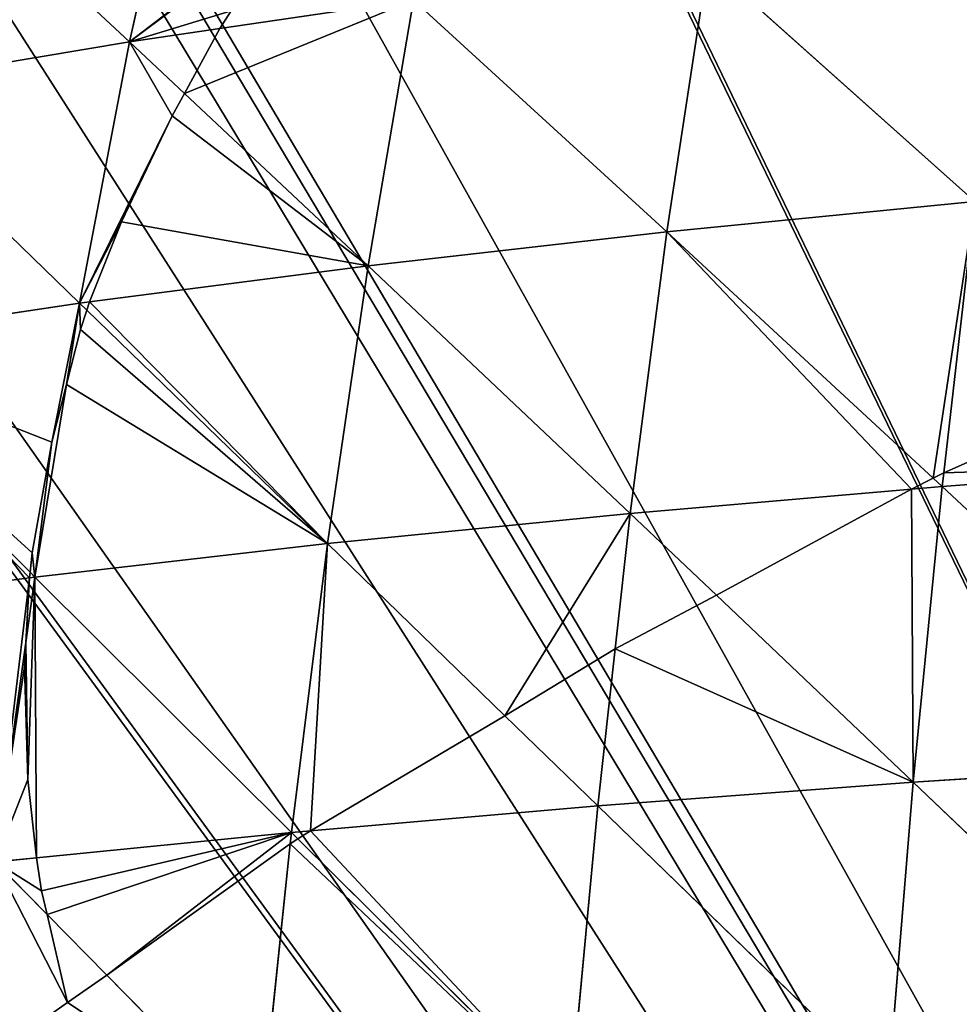
# Model space of a CAD drawing. Extents: x 3 to 400, y 0 to 535.
# Drawn here: x 82 to 107, y 455 to 480 of the extents above; entities that cross this region are included whole.
import ezdxf

# ---------------------------------------------------------------- set-up
doc = ezdxf.new("R2010")
doc.units = 0
doc.header["$LTSCALE"] = 25.4
doc.layers.get('0').update_dxf_attribs({"color": 13, "linetype": 'CONTINUOUS'})

msp = doc.modelspace()

# ---------------------------------------------------------------- linework, layer by layer
at = {"color": 155}
for p, q in [((86.61, 486.406, 35.169), (85.155, 479.902, 41.597)), ((86.61, 486.406, 35.169), (85.155, 479.902, 41.597)), ((79.579, 485.091, 29.659), (85.155, 479.902, 41.597)), ((79.579, 485.091, 29.659), (85.155, 479.902, 41.597)), ((100.363, 481.982, 51.688), (99.287, 474.901, 57.764)), ((100.363, 481.982, 51.688), (99.287, 474.901, 57.764)), ((100.363, 481.982, 51.688), (107.388, 475.698, 62.255)), ((100.363, 481.982, 51.688), (107.388, 475.698, 62.255)), ((87.532, 480.249, 43.265), (92.622, 480.994, 46.838)), ((87.532, 480.249, 43.265), (92.622, 480.994, 46.838)), ((92.622, 480.994, 46.838), (91.428, 474.012, 52.854)), ((92.622, 480.994, 46.838), (91.428, 474.012, 52.854)), ((92.622, 480.994, 46.838), (99.287, 474.901, 57.764)), ((92.622, 480.994, 46.838), (99.287, 474.901, 57.764)), ((85.155, 479.902, 41.597), (87.532, 480.249, 43.265)), ((85.155, 479.902, 41.597), (87.532, 480.249, 43.265)), ((77.991, 478.703, 35.985), (85.155, 479.902, 41.597)), ((77.991, 478.703, 35.985), (85.155, 479.902, 41.597)), ((85.155, 479.902, 41.597), (83.842, 473.027, 47.539)), ((85.155, 479.902, 41.597), (83.842, 473.027, 47.539)), ((85.155, 479.902, 41.597), (86.605, 478.541, 44.198)), ((85.155, 479.902, 41.597), (86.605, 478.541, 44.198)), ((77.991, 478.703, 35.985), (83.842, 473.027, 47.539)), ((77.991, 478.703, 35.985), (83.842, 473.027, 47.539)), ((86.605, 478.541, 44.198), (91.428, 474.012, 52.854)), ((86.605, 478.541, 44.198), (91.428, 474.012, 52.854)), ((99.287, 474.901, 57.764), (107.388, 475.698, 62.255)), ((99.287, 474.901, 57.764), (107.388, 475.698, 62.255)), ((107.388, 475.698, 62.255), (106.57, 468.563, 67.585)), ((107.388, 475.698, 62.255), (106.57, 468.563, 67.585)), ((91.428, 474.012, 52.854), (99.287, 474.901, 57.764)), ((91.428, 474.012, 52.854), (99.287, 474.901, 57.764)), ((99.287, 474.901, 57.764), (98.324, 467.496, 63.321)), ((99.287, 474.901, 57.764), (98.324, 467.496, 63.321)), ((99.287, 474.901, 57.764), (106.294, 468.422, 67.526)), ((99.287, 474.901, 57.764), (106.294, 468.422, 67.526)), ((84.105, 473.061, 47.723), (91.428, 474.012, 52.854)), ((84.105, 473.061, 47.723), (91.428, 474.012, 52.854)), ((91.428, 474.012, 52.854), (90.36, 466.703, 58.359)), ((91.428, 474.012, 52.854), (90.36, 466.703, 58.359)), ((91.428, 474.012, 52.854), (98.324, 467.496, 63.321)), ((91.428, 474.012, 52.854), (98.324, 467.496, 63.321)), ((76.559, 471.944, 41.833), (83.842, 473.027, 47.539)), ((76.559, 471.944, 41.833), (83.842, 473.027, 47.539)), ((83.842, 473.027, 47.539), (83.493, 470.888, 49.154)), ((83.842, 473.027, 47.539), (83.493, 470.888, 49.154)), ((83.842, 473.027, 47.539), (84.105, 473.061, 47.723)), ((83.842, 473.027, 47.539), (84.105, 473.061, 47.723)), ((83.842, 473.027, 47.539), (84.034, 472.841, 47.857)), ((83.842, 473.027, 47.539), (84.034, 472.841, 47.857)), ((84.034, 472.841, 47.857), (90.36, 466.703, 58.359)), ((84.034, 472.841, 47.857), (90.36, 466.703, 58.359)), ((76.559, 471.944, 41.833), (82.538, 465.953, 52.743)), ((76.559, 471.944, 41.833), (82.538, 465.953, 52.743)), ((83.493, 470.888, 49.154), (82.667, 465.824, 52.978)), ((83.493, 470.888, 49.154), (82.667, 465.824, 52.978)), ((106.529, 468.205, 67.853), (114.946, 468.833, 71.948)), ((106.529, 468.205, 67.853), (114.946, 468.833, 71.948)), ((106.57, 468.563, 67.585), (106.529, 468.205, 67.853)), ((106.57, 468.563, 67.585), (106.529, 468.205, 67.853)), ((106.294, 468.422, 67.526), (106.529, 468.205, 67.853)), ((106.294, 468.422, 67.526), (106.529, 468.205, 67.853)), ((98.324, 467.496, 63.321), (105.72, 468.135, 67.406)), ((98.324, 467.496, 63.321), (105.72, 468.135, 67.406)), ((105.72, 468.135, 67.406), (106.529, 468.205, 67.853)), ((105.72, 468.135, 67.406), (106.529, 468.205, 67.853)), ((106.529, 468.205, 67.853), (105.769, 460.427, 72.911)), ((106.529, 468.205, 67.853), (105.769, 460.427, 72.911)), ((106.529, 468.205, 67.853), (114.276, 460.978, 77.032)), ((106.529, 468.205, 67.853), (114.276, 460.978, 77.032)), ((90.36, 466.703, 58.359), (98.324, 467.496, 63.321)), ((90.36, 466.703, 58.359), (98.324, 467.496, 63.321)), ((98.324, 467.496, 63.321), (97.929, 463.932, 65.648)), ((98.324, 467.496, 63.321), (97.929, 463.932, 65.648)), ((98.324, 467.496, 63.321), (100.59, 465.345, 66.239)), ((98.324, 467.496, 63.321), (100.59, 465.345, 66.239)), ((82.667, 465.824, 52.978), (90.36, 466.703, 58.359)), ((82.667, 465.824, 52.978), (90.36, 466.703, 58.359)), ((90.36, 466.703, 58.359), (89.414, 459.106, 63.337)), ((90.36, 466.703, 58.359), (89.414, 459.106, 63.337)), ((90.36, 466.703, 58.359), (95.028, 462.175, 64.913)), ((90.36, 466.703, 58.359), (95.028, 462.175, 64.913)), ((82.538, 465.953, 52.743), (82.667, 465.824, 52.978)), ((82.538, 465.953, 52.743), (82.667, 465.824, 52.978)), ((75.276, 464.854, 47.19), (82.522, 465.805, 52.864)), ((75.276, 464.854, 47.19), (82.522, 465.805, 52.864)), ((82.667, 465.824, 52.978), (82.427, 464.101, 54.109)), ((82.667, 465.824, 52.978), (82.427, 464.101, 54.109)), ((82.522, 465.805, 52.864), (82.667, 465.824, 52.978)), ((82.522, 465.805, 52.864), (82.667, 465.824, 52.978)), ((82.667, 465.824, 52.978), (89.414, 459.106, 63.337)), ((82.667, 465.824, 52.978), (89.414, 459.106, 63.337)), ((100.59, 465.345, 66.239), (105.769, 460.427, 72.911)), ((100.59, 465.345, 66.239), (105.769, 460.427, 72.911)), ((82.427, 464.101, 54.109), (81.625, 458.33, 57.9)), ((82.427, 464.101, 54.109), (81.625, 458.33, 57.9)), ((97.929, 463.932, 65.648), (97.472, 459.804, 68.343)), ((97.929, 463.932, 65.648), (97.472, 459.804, 68.343)), ((95.028, 462.175, 64.913), (97.472, 459.804, 68.343)), ((95.028, 462.175, 64.913), (97.472, 459.804, 68.343)), ((105.769, 460.427, 72.911), (114.276, 460.978, 77.032)), ((105.769, 460.427, 72.911), (114.276, 460.978, 77.032)), ((97.472, 459.804, 68.343), (105.769, 460.427, 72.911)), ((97.472, 459.804, 68.343), (105.769, 460.427, 72.911)), ((105.769, 460.427, 72.911), (105.106, 452.4, 77.416)), ((105.769, 460.427, 72.911), (105.106, 452.4, 77.416)), ((105.769, 460.427, 72.911), (113.692, 452.876, 81.559)), ((105.769, 460.427, 72.911), (113.692, 452.876, 81.559)), ((89.913, 459.149, 63.647), (97.472, 459.804, 68.343)), ((89.913, 459.149, 63.647), (97.472, 459.804, 68.343)), ((97.472, 459.804, 68.343), (96.728, 451.861, 72.821)), ((97.472, 459.804, 68.343), (96.728, 451.861, 72.821)), ((97.472, 459.804, 68.343), (105.106, 452.4, 77.416)), ((97.472, 459.804, 68.343), (105.106, 452.4, 77.416)), ((82.71, 458.438, 58.657), (89.414, 459.106, 63.337)), ((82.71, 458.438, 58.657), (89.414, 459.106, 63.337)), ((89.414, 459.106, 63.337), (89.383, 458.809, 63.505)), ((89.414, 459.106, 63.337), (89.383, 458.809, 63.505)), ((89.414, 459.106, 63.337), (89.913, 459.149, 63.647)), ((89.414, 459.106, 63.337), (89.913, 459.149, 63.647)), ((89.414, 459.106, 63.337), (89.585, 458.937, 63.558)), ((89.414, 459.106, 63.337), (89.585, 458.937, 63.558)), ((89.585, 458.937, 63.558), (96.728, 451.861, 72.821)), ((89.585, 458.937, 63.558), (96.728, 451.861, 72.821)), ((89.383, 458.809, 63.505), (88.587, 451.256, 67.778)), ((89.383, 458.809, 63.505), (88.587, 451.256, 67.778)), ((81.625, 458.33, 57.9), (82.71, 458.438, 58.657)), ((81.625, 458.33, 57.9), (82.71, 458.438, 58.657)), ((81.625, 458.33, 57.9), (82.985, 456.948, 59.83)), ((81.625, 458.33, 57.9), (82.985, 456.948, 59.83)), ((82.985, 456.948, 59.83), (84.556, 455.352, 62.059)), ((82.985, 456.948, 59.83), (84.556, 455.352, 62.059)), ((84.556, 455.352, 62.059), (88.587, 451.256, 67.778)), ((84.556, 455.352, 62.059), (88.587, 451.256, 67.778))]:
    msp.add_line(p, q, dxfattribs=at)
at = {"color": 0}
for p, q in [((87.831, 480.719, 42.971), (87.532, 480.249, 43.265)), ((87.831, 480.719, 42.971), (87.532, 480.249, 43.265)), ((86.605, 478.541, 44.198), (87.532, 480.249, 43.265)), ((86.605, 478.541, 44.198), (87.532, 480.249, 43.265)), ((86.605, 478.541, 44.198), (86.279, 477.956, 44.524)), ((86.605, 478.541, 44.198), (86.279, 477.956, 44.524)), ((86.279, 477.956, 44.524), (84.946, 475.17, 46.266)), ((86.279, 477.956, 44.524), (84.946, 475.17, 46.266)), ((84.946, 475.17, 46.266), (84.105, 473.061, 47.723)), ((84.946, 475.17, 46.266), (84.105, 473.061, 47.723)), ((84.105, 473.061, 47.723), (84.034, 472.841, 47.857)), ((84.105, 473.061, 47.723), (84.034, 472.841, 47.857)), ((84.034, 472.841, 47.857), (83.866, 472.338, 48.168)), ((84.034, 472.841, 47.857), (83.866, 472.338, 48.168)), ((83.866, 472.338, 48.168), (83.493, 470.888, 49.154)), ((83.866, 472.338, 48.168), (83.493, 470.888, 49.154)), ((112.39, 471.155, 68.669), (106.57, 468.563, 67.585)), ((112.39, 471.155, 68.669), (106.57, 468.563, 67.585)), ((83.111, 469.376, 50.172), (83.493, 470.888, 49.154)), ((83.111, 469.376, 50.172), (83.493, 470.888, 49.154)), ((82.59, 466.461, 52.331), (83.111, 469.376, 50.172)), ((82.59, 466.461, 52.331), (83.111, 469.376, 50.172)), ((106.57, 468.563, 67.585), (106.294, 468.422, 67.526)), ((106.57, 468.563, 67.585), (106.294, 468.422, 67.526)), ((106.294, 468.422, 67.526), (105.72, 468.135, 67.406)), ((106.294, 468.422, 67.526), (105.72, 468.135, 67.406)), ((105.72, 468.135, 67.406), (100.59, 465.345, 66.239)), ((105.72, 468.135, 67.406), (100.59, 465.345, 66.239)), ((82.538, 465.953, 52.743), (82.59, 466.461, 52.331)), ((82.538, 465.953, 52.743), (82.59, 466.461, 52.331)), ((82.538, 465.953, 52.743), (82.522, 465.805, 52.864)), ((82.538, 465.953, 52.743), (82.522, 465.805, 52.864)), ((82.522, 465.805, 52.864), (82.427, 464.101, 54.109)), ((82.522, 465.805, 52.864), (82.427, 464.101, 54.109)), ((100.59, 465.345, 66.239), (97.929, 463.932, 65.648)), ((100.59, 465.345, 66.239), (97.929, 463.932, 65.648)), ((82.427, 464.101, 54.109), (82.394, 463.468, 54.568)), ((82.427, 464.101, 54.109), (82.394, 463.468, 54.568)), ((97.929, 463.932, 65.648), (95.028, 462.175, 64.913)), ((97.929, 463.932, 65.648), (95.028, 462.175, 64.913)), ((82.394, 463.468, 54.568), (82.477, 460.5, 56.901)), ((82.394, 463.468, 54.568), (82.477, 460.5, 56.901)), ((95.028, 462.175, 64.913), (89.913, 459.149, 63.647)), ((95.028, 462.175, 64.913), (89.913, 459.149, 63.647)), ((82.477, 460.5, 56.901), (82.71, 458.438, 58.657)), ((82.477, 460.5, 56.901), (82.71, 458.438, 58.657)), ((89.585, 458.937, 63.558), (89.383, 458.809, 63.505)), ((89.585, 458.937, 63.558), (89.383, 458.809, 63.505)), ((89.913, 459.149, 63.647), (89.585, 458.937, 63.558)), ((89.913, 459.149, 63.647), (89.585, 458.937, 63.558)), ((89.383, 458.809, 63.505), (84.556, 455.352, 62.059)), ((89.383, 458.809, 63.505), (84.556, 455.352, 62.059)), ((82.839, 457.573, 59.314), (82.71, 458.438, 58.657)), ((82.839, 457.573, 59.314), (82.71, 458.438, 58.657)), ((82.985, 456.948, 59.83), (82.839, 457.573, 59.314)), ((82.985, 456.948, 59.83), (82.839, 457.573, 59.314)), ((82.985, 456.948, 59.83), (83.525, 454.63, 61.757)), ((82.985, 456.948, 59.83), (83.525, 454.63, 61.757)), ((84.556, 455.352, 62.059), (83.525, 454.63, 61.757)), ((84.556, 455.352, 62.059), (83.525, 454.63, 61.757)), ((83.525, 454.63, 61.757), (80.979, 452.846, 61.01)), ((83.525, 454.63, 61.757), (80.979, 452.846, 61.01))]:
    msp.add_line(p, q, dxfattribs=at)

# ---------------------------------------------------------------- meshes
at = {"color": 95}
mesh = msp.add_polyface(dxfattribs=at)
corners = [(155.826, 365.043), (156.87, 531.697), (150.235, 530.569), (161.395, 366.392), (163.87, 532.888), (164.197, 366.81), (164.566, 532.958), (231.161, 368.302), (232.775, 530.569), (226.14, 531.697), (239.531, 366.871), (233.836, 530.314), (241.533, 528.462), (18.381, 384.499), (18.493, 391.645), (18.33, 386.722), (18.51, 378.857), (18.59, 394.585), (18.629, 377.353), (18.965, 398.791), (19.13, 371.011), (19.29, 402.425), (19.239, 370.206), (20.188, 363.206), (19.802, 405.937), (20.427, 410.221), (20.216, 363.06), (21.594, 355.914), (21.009, 413.083), (21.998, 417.951), (21.681, 355.462), (23.363, 348.768), (22.595, 420.229), (24, 425.595), (23.606, 347.801), (25.527, 341.622), (24.574, 427.375), (26.027, 431.888), (26.027, 341.622), (26.427, 433.133), (28.105, 334.476), (26.961, 434.521), (29.273, 440.543), (28.726, 332.808), (31.117, 327.33), (29.777, 441.667), (32.529, 447.806), (31.909, 325.517), (33.723, 321.91), (33.048, 448.813), (33.723, 450.123), (34.592, 320.184), (36.187, 454.902), (35.494, 318.389), (38.561, 313.038), (36.807, 455.96), (41.42, 463.106), (39.474, 311.444), (40.878, 309.411), (41.42, 308.675), (44.668, 468.517), (41.42, 463.602), (42.347, 307.418), (42.676, 307), (59.123, 307), (45.952, 470.252), (49.117, 474.525), (49.468, 475), (51.449, 477.398), (54.624, 481.242), (56.813, 483.177), (58.36, 484.544), (64.51, 489.979), (340.514, 307), (64.665, 490.117), (66.725, 491.69), (72.207, 495.876), (75.371, 498.293), (76.198, 498.836), (76.531, 499.054), (79.903, 501.27), (87.6, 505.982), (87.6, 506.24), (95.297, 510.557), (98.553, 512.383), (100.13, 513.128), (102.993, 514.482), (110.69, 518.121), (110.906, 518.223), (116.154, 520.274), (118.387, 521.147), (123.683, 523.217), (126.083, 523.971), (133.78, 526.387), (136.815, 527.34), (137.15, 527.42), (141.477, 528.462), (149.173, 530.314), (172.263, 533.738), (177.651, 534.284), (179.96, 534.362), (187.656, 534.567), (195.353, 534.567), (196.955, 534.567), (203.05, 534.362), (205.358, 534.284), (210.746, 533.738), (218.443, 532.958), (219.139, 532.888), (239.531, 366.81), (245.86, 527.42), (246.194, 527.34), (249.23, 526.387), (256.926, 523.971), (259.327, 523.217), (264.623, 521.147), (266.855, 520.274), (272.103, 518.223), (272.32, 518.121), (280.016, 514.482), (282.88, 513.128), (284.457, 512.383), (287.713, 510.557), (295.41, 505.982), (295.869, 505.982), (296.322, 505.728), (303.106, 501.27), (306.479, 499.054), (306.811, 498.836), (307.638, 498.293), (310.803, 495.876), (316.284, 491.69), (318.344, 490.117), (318.5, 489.979), (324.65, 484.544), (326.196, 483.177), (328.385, 481.242), (331.561, 477.398), (333.542, 475), (333.893, 474.525), (337.057, 470.252), (341.59, 463.106), (341.354, 308.072), (341.59, 308.436), (341.918, 463.106), (342.414, 309.71), (342.773, 461.812), (343.535, 311.444), (346.203, 455.96), (344.449, 313.038), (347.515, 318.389), (346.823, 454.902), (349.286, 450.123), (348.418, 320.184), (349.286, 321.91), (349.961, 448.813), (351.101, 325.517), (350.481, 447.806), (353.233, 441.667), (351.892, 327.33), (354.283, 332.808), (353.737, 440.543), (356.049, 434.521), (354.905, 334.476), (356.983, 341.622), (357.482, 341.622), (356.582, 433.133), (356.983, 431.888), (359.647, 348.768), (358.436, 427.375), (359.009, 425.595), (360.415, 420.229), (361.328, 355.462), (361.011, 417.951), (362.001, 413.083), (361.415, 355.914), (362.793, 363.06), (362.583, 410.221), (363.208, 405.937), (362.821, 363.206), (363.77, 370.206), (363.72, 402.425), (364.044, 398.791), (363.879, 371.011), (364.381, 377.353), (364.42, 394.585), (364.499, 378.857), (364.517, 391.645), (364.629, 384.499), (364.68, 386.722)]
mesh.append_faces([[corners[k] for k in face] for face in [(13, 14, 15), (56, 60, 61), (164, 163, 165), (187, 188, 189)]], dxfattribs={"vtx0": -1, "color": 95})
mesh.append_faces([[corners[k] for k in face] for face in [(1, 3, 4), (4, 5, 6), (8, 10, 11), (11, 10, 12), (14, 16, 17), (17, 18, 19), (19, 20, 21), (21, 23, 24), (24, 23, 25), (25, 27, 28), (28, 27, 29), (29, 31, 32), (32, 31, 33), (33, 35, 36), (36, 35, 37), (37, 38, 39), (39, 40, 41), (41, 40, 42), (42, 44, 45), (45, 44, 46), (46, 48, 49), (49, 48, 50), (50, 51, 52), (52, 54, 55), (55, 54, 56), (60, 64, 65), (65, 64, 66), (66, 64, 67), (67, 64, 68), (68, 64, 69), (69, 64, 70), (70, 64, 71), (71, 64, 72), (72, 0, 74), (74, 0, 75), (75, 0, 76), (76, 0, 77), (77, 0, 78), (78, 0, 79), (79, 0, 80), (80, 0, 81), (81, 0, 82), (82, 0, 83), (83, 0, 84), (84, 0, 85), (85, 0, 86), (86, 0, 87), (87, 0, 88), (88, 0, 89), (89, 0, 90), (90, 0, 91), (91, 0, 92), (92, 0, 93), (93, 0, 94), (94, 0, 95), (95, 0, 96), (96, 0, 97), (97, 0, 2), (0, 73, 5), (6, 7, 98), (98, 7, 99), (99, 7, 100), (100, 7, 101), (101, 7, 102), (102, 7, 103), (103, 7, 104), (104, 7, 105), (105, 7, 106), (106, 7, 107), (107, 7, 108), (108, 7, 9), (7, 73, 109), (109, 73, 10), (12, 73, 110), (110, 73, 111), (111, 73, 112), (112, 73, 113), (113, 73, 114), (114, 73, 115), (115, 73, 116), (116, 73, 117), (117, 73, 118), (118, 73, 119), (119, 73, 120), (120, 73, 121), (121, 73, 122), (122, 73, 123), (123, 73, 124), (124, 73, 125), (125, 73, 126), (126, 73, 127), (127, 73, 128), (128, 73, 129), (129, 73, 130), (130, 73, 131), (131, 73, 132), (132, 73, 133), (133, 73, 134), (134, 73, 135), (135, 73, 136), (136, 73, 137), (137, 73, 138), (138, 73, 139), (139, 73, 140), (140, 73, 141), (141, 143, 144), (144, 145, 146), (146, 147, 148), (148, 150, 151), (151, 150, 152), (152, 154, 155), (155, 156, 157), (157, 156, 158), (158, 160, 161), (161, 160, 162), (162, 164, 166), (167, 168, 169), (169, 168, 170), (170, 168, 171), (171, 172, 173), (173, 172, 174), (174, 176, 177), (177, 176, 178), (178, 180, 181), (181, 180, 182), (182, 184, 185), (185, 186, 187)]], dxfattribs={"vtx0": -1, "vtx1": -1, "color": 95})
mesh.append_faces([[corners[k] for k in face] for face in [(60, 56, 59), (72, 64, 0), (5, 73, 7), (5, 7, 6), (10, 73, 12), (162, 163, 164)]], dxfattribs={"vtx0": -1, "vtx1": -1, "vtx2": -1, "color": 95})
mesh.append_faces([[corners[k] for k in face] for face in [(0, 1, 2), (1, 0, 3), (4, 3, 5), (7, 8, 9), (8, 7, 10), (14, 13, 16), (17, 16, 18), (19, 18, 20), (21, 20, 22), (21, 22, 23), (25, 23, 26), (25, 26, 27), (29, 27, 30), (29, 30, 31), (33, 31, 34), (33, 34, 35), (37, 35, 38), (39, 38, 40), (42, 40, 43), (42, 43, 44), (46, 44, 47), (46, 47, 48), (50, 48, 51), (52, 51, 53), (52, 53, 54), (56, 54, 57), (56, 57, 58), (56, 58, 59), (60, 59, 62), (60, 62, 63), (60, 63, 64), (0, 64, 73), (141, 73, 142), (141, 142, 143), (144, 143, 145), (146, 145, 147), (148, 147, 149), (148, 149, 150), (152, 150, 153), (152, 153, 154), (155, 154, 156), (158, 156, 159), (158, 159, 160), (162, 160, 163), (164, 167, 166), (167, 164, 168), (171, 168, 172), (174, 172, 175), (174, 175, 176), (178, 176, 179), (178, 179, 180), (182, 180, 183), (182, 183, 184), (185, 184, 186), (187, 186, 188)]], dxfattribs={"vtx0": -1, "vtx2": -1, "color": 95})
at = {"color": 28}
mesh = msp.add_polyface(dxfattribs=at)
corners = [(85.155, 479.902, 41.597), (86.61, 486.406, 35.169), (79.579, 485.091, 29.659)]
mesh.append_faces([[corners[k] for k in face] for face in [(0, 1, 2)]], dxfattribs={"color": 28})
mesh = msp.add_polyface(dxfattribs=at)
corners = [(85.155, 479.902, 41.597), (89.849, 483.49, 41.455), (86.61, 486.406, 35.169), (89.683, 483.285, 41.553), (87.831, 480.719, 42.971), (87.532, 480.249, 43.265)]
mesh.append_faces([[corners[k] for k in face] for face in [(0, 1, 2), (4, 0, 5)]], dxfattribs={"vtx0": -1, "color": 28})
mesh.append_faces([[corners[k] for k in face] for face in [(1, 0, 3), (3, 0, 4)]], dxfattribs={"vtx0": -1, "vtx1": -1, "color": 28})
mesh = msp.add_polyface(dxfattribs=at)
corners = [(85.155, 479.902, 41.597), (79.579, 485.091, 29.659), (77.991, 478.703, 35.985)]
mesh.append_faces([[corners[k] for k in face] for face in [(0, 1, 2)]], dxfattribs={"color": 28})
at = {"color": 9}
mesh = msp.add_polyface(dxfattribs=at)
corners = [(89.683, 483.285, 41.553), (92.622, 480.994, 46.838), (89.849, 483.49, 41.455), (87.831, 480.719, 42.971), (87.532, 480.249, 43.265)]
mesh.append_faces([[corners[k] for k in face] for face in [(0, 1, 2), (1, 3, 4)]], dxfattribs={"vtx0": -1, "color": 9})
mesh.append_faces([[corners[k] for k in face] for face in [(1, 0, 3)]], dxfattribs={"vtx0": -1, "vtx2": -1, "color": 9})
mesh = msp.add_polyface(dxfattribs=at)
corners = [(108.35, 482.869, 56.133), (100.363, 481.982, 51.688), (107.388, 475.698, 62.255)]
mesh.append_faces([[corners[k] for k in face] for face in [(0, 1, 2)]], dxfattribs={"color": 9})
mesh = msp.add_polyface(dxfattribs=at)
corners = [(100.363, 481.982, 51.688), (92.622, 480.994, 46.838), (99.287, 474.901, 57.764)]
mesh.append_faces([[corners[k] for k in face] for face in [(0, 1, 2)]], dxfattribs={"color": 9})
mesh = msp.add_polyface(dxfattribs=at)
corners = [(107.388, 475.698, 62.255), (100.363, 481.982, 51.688), (99.287, 474.901, 57.764)]
mesh.append_faces([[corners[k] for k in face] for face in [(0, 1, 2)]], dxfattribs={"color": 9})
mesh = msp.add_polyface(dxfattribs=at)
corners = [(86.605, 478.541, 44.198), (92.622, 480.994, 46.838), (87.532, 480.249, 43.265), (91.428, 474.012, 52.854)]
mesh.append_faces([[corners[k] for k in face] for face in [(0, 1, 2), (1, 0, 3)]], dxfattribs={"vtx0": -1, "color": 9})
mesh = msp.add_polyface(dxfattribs=at)
corners = [(99.287, 474.901, 57.764), (92.622, 480.994, 46.838), (91.428, 474.012, 52.854)]
mesh.append_faces([[corners[k] for k in face] for face in [(0, 1, 2)]], dxfattribs={"color": 9})
at = {"color": 28}
mesh = msp.add_polyface(dxfattribs=at)
corners = [(86.605, 478.541, 44.198), (87.532, 480.249, 43.265), (85.155, 479.902, 41.597)]
mesh.append_faces([[corners[k] for k in face] for face in [(0, 1, 2)]], dxfattribs={"color": 28})
mesh = msp.add_polyface(dxfattribs=at)
corners = [(83.842, 473.027, 47.539), (85.155, 479.902, 41.597), (77.991, 478.703, 35.985)]
mesh.append_faces([[corners[k] for k in face] for face in [(0, 1, 2)]], dxfattribs={"color": 28})
mesh = msp.add_polyface(dxfattribs=at)
corners = [(85.155, 479.902, 41.597), (86.279, 477.956, 44.524), (86.605, 478.541, 44.198), (83.842, 473.027, 47.539), (84.946, 475.17, 46.266), (84.105, 473.061, 47.723)]
mesh.append_faces([[corners[k] for k in face] for face in [(0, 1, 2), (4, 3, 5)]], dxfattribs={"vtx0": -1, "color": 28})
mesh.append_faces([[corners[k] for k in face] for face in [(1, 3, 4)]], dxfattribs={"vtx0": -1, "vtx1": -1, "color": 28})
mesh.append_faces([[corners[k] for k in face] for face in [(1, 0, 3)]], dxfattribs={"vtx0": -1, "vtx2": -1, "color": 28})
mesh = msp.add_polyface(dxfattribs=at)
corners = [(83.842, 473.027, 47.539), (77.991, 478.703, 35.985), (76.559, 471.944, 41.833)]
mesh.append_faces([[corners[k] for k in face] for face in [(0, 1, 2)]], dxfattribs={"color": 28})
at = {"color": 9}
mesh = msp.add_polyface(dxfattribs=at)
corners = [(86.279, 477.956, 44.524), (91.428, 474.012, 52.854), (86.605, 478.541, 44.198), (84.946, 475.17, 46.266), (84.105, 473.061, 47.723)]
mesh.append_faces([[corners[k] for k in face] for face in [(0, 1, 2), (1, 3, 4)]], dxfattribs={"vtx0": -1, "color": 9})
mesh.append_faces([[corners[k] for k in face] for face in [(1, 0, 3)]], dxfattribs={"vtx0": -1, "vtx2": -1, "color": 9})
mesh = msp.add_polyface(dxfattribs=at)
corners = [(106.294, 468.422, 67.526), (107.388, 475.698, 62.255), (99.287, 474.901, 57.764), (106.57, 468.563, 67.585)]
mesh.append_faces([[corners[k] for k in face] for face in [(0, 1, 2), (1, 0, 3)]], dxfattribs={"vtx0": -1, "color": 9})
mesh = msp.add_polyface(dxfattribs=at)
corners = [(112.39, 471.155, 68.669), (107.388, 475.698, 62.255), (106.57, 468.563, 67.585)]
mesh.append_faces([[corners[k] for k in face] for face in [(0, 1, 2)]], dxfattribs={"color": 9})
mesh = msp.add_polyface(dxfattribs=at)
corners = [(99.287, 474.901, 57.764), (91.428, 474.012, 52.854), (98.324, 467.496, 63.321)]
mesh.append_faces([[corners[k] for k in face] for face in [(0, 1, 2)]], dxfattribs={"color": 9})
mesh = msp.add_polyface(dxfattribs=at)
corners = [(105.72, 468.135, 67.406), (99.287, 474.901, 57.764), (98.324, 467.496, 63.321), (106.294, 468.422, 67.526)]
mesh.append_faces([[corners[k] for k in face] for face in [(0, 1, 2), (1, 0, 3)]], dxfattribs={"vtx0": -1, "color": 9})
mesh = msp.add_polyface(dxfattribs=at)
corners = [(90.36, 466.703, 58.359), (84.105, 473.061, 47.723), (84.034, 472.841, 47.857), (91.428, 474.012, 52.854)]
mesh.append_faces([[corners[k] for k in face] for face in [(0, 1, 2), (1, 0, 3)]], dxfattribs={"vtx0": -1, "color": 9})
mesh = msp.add_polyface(dxfattribs=at)
corners = [(98.324, 467.496, 63.321), (91.428, 474.012, 52.854), (90.36, 466.703, 58.359)]
mesh.append_faces([[corners[k] for k in face] for face in [(0, 1, 2)]], dxfattribs={"color": 9})
at = {"color": 28}
mesh = msp.add_polyface(dxfattribs=at)
corners = [(76.559, 471.944, 41.833), (83.111, 469.376, 50.172), (83.842, 473.027, 47.539), (82.59, 466.461, 52.331), (82.538, 465.953, 52.743), (83.493, 470.888, 49.154)]
mesh.append_faces([[corners[k] for k in face] for face in [(3, 0, 4), (2, 1, 5)]], dxfattribs={"vtx0": -1, "color": 28})
mesh.append_faces([[corners[k] for k in face] for face in [(0, 1, 2), (1, 0, 3)]], dxfattribs={"vtx0": -1, "vtx1": -1, "color": 28})
mesh = msp.add_polyface(dxfattribs=at)
corners = [(83.866, 472.338, 48.168), (83.842, 473.027, 47.539), (83.493, 470.888, 49.154), (84.034, 472.841, 47.857)]
mesh.append_faces([[corners[k] for k in face] for face in [(0, 1, 2), (1, 0, 3)]], dxfattribs={"vtx0": -1, "color": 28})
mesh = msp.add_polyface(dxfattribs=at)
corners = [(84.105, 473.061, 47.723), (83.842, 473.027, 47.539), (84.034, 472.841, 47.857)]
mesh.append_faces([[corners[k] for k in face] for face in [(0, 1, 2)]], dxfattribs={"color": 28})
at = {"color": 9}
mesh = msp.add_polyface(dxfattribs=at)
corners = [(90.36, 466.703, 58.359), (83.493, 470.888, 49.154), (82.667, 465.824, 52.978), (83.866, 472.338, 48.168), (84.034, 472.841, 47.857)]
mesh.append_faces([[corners[k] for k in face] for face in [(0, 1, 2), (3, 0, 4)]], dxfattribs={"vtx0": -1, "color": 9})
mesh.append_faces([[corners[k] for k in face] for face in [(1, 0, 3)]], dxfattribs={"vtx0": -1, "vtx1": -1, "color": 9})
at = {"color": 28}
mesh = msp.add_polyface(dxfattribs=at)
corners = [(82.522, 465.805, 52.864), (76.559, 471.944, 41.833), (75.276, 464.854, 47.19), (82.538, 465.953, 52.743)]
mesh.append_faces([[corners[k] for k in face] for face in [(0, 1, 2), (1, 0, 3)]], dxfattribs={"vtx0": -1, "color": 28})
at = {"color": 95}
mesh = msp.add_polyface(dxfattribs=at)
corners = [(114.946, 468.833, 71.948), (106.57, 468.563, 67.585), (106.529, 468.205, 67.853), (112.39, 471.155, 68.669)]
mesh.append_faces([[corners[k] for k in face] for face in [(0, 1, 2), (1, 0, 3)]], dxfattribs={"vtx0": -1, "color": 95})
at = {"color": 9}
mesh = msp.add_polyface(dxfattribs=at)
corners = [(82.667, 465.824, 52.978), (82.59, 466.461, 52.331), (82.538, 465.953, 52.743), (83.111, 469.376, 50.172), (83.493, 470.888, 49.154)]
mesh.append_faces([[corners[k] for k in face] for face in [(0, 1, 2), (3, 0, 4)]], dxfattribs={"vtx0": -1, "color": 9})
mesh.append_faces([[corners[k] for k in face] for face in [(1, 0, 3)]], dxfattribs={"vtx0": -1, "vtx1": -1, "color": 9})
at = {"color": 95}
mesh = msp.add_polyface(dxfattribs=at)
corners = [(114.946, 468.833, 71.948), (106.529, 468.205, 67.853), (114.276, 460.978, 77.032)]
mesh.append_faces([[corners[k] for k in face] for face in [(0, 1, 2)]], dxfattribs={"color": 95})
mesh = msp.add_polyface(dxfattribs=at)
corners = [(106.57, 468.563, 67.585), (106.294, 468.422, 67.526), (106.529, 468.205, 67.853)]
mesh.append_faces([[corners[k] for k in face] for face in [(0, 1, 2)]], dxfattribs={"color": 95})
mesh = msp.add_polyface(dxfattribs=at)
corners = [(106.529, 468.205, 67.853), (106.294, 468.422, 67.526), (105.72, 468.135, 67.406)]
mesh.append_faces([[corners[k] for k in face] for face in [(0, 1, 2)]], dxfattribs={"color": 95})
at = {"color": 9}
mesh = msp.add_polyface(dxfattribs=at)
corners = [(105.72, 468.135, 67.406), (98.324, 467.496, 63.321), (100.59, 465.345, 66.239)]
mesh.append_faces([[corners[k] for k in face] for face in [(0, 1, 2)]], dxfattribs={"color": 9})
at = {"color": 95}
mesh = msp.add_polyface(dxfattribs=at)
corners = [(105.769, 460.427, 72.911), (105.72, 468.135, 67.406), (100.59, 465.345, 66.239), (106.529, 468.205, 67.853)]
mesh.append_faces([[corners[k] for k in face] for face in [(0, 1, 2), (1, 0, 3)]], dxfattribs={"vtx0": -1, "color": 95})
mesh = msp.add_polyface(dxfattribs=at)
corners = [(114.276, 460.978, 77.032), (106.529, 468.205, 67.853), (105.769, 460.427, 72.911)]
mesh.append_faces([[corners[k] for k in face] for face in [(0, 1, 2)]], dxfattribs={"color": 95})
at = {"color": 9}
mesh = msp.add_polyface(dxfattribs=at)
corners = [(95.028, 462.175, 64.913), (98.324, 467.496, 63.321), (90.36, 466.703, 58.359), (97.929, 463.932, 65.648)]
mesh.append_faces([[corners[k] for k in face] for face in [(0, 1, 2), (1, 0, 3)]], dxfattribs={"vtx0": -1, "color": 9})
mesh = msp.add_polyface(dxfattribs=at)
corners = [(100.59, 465.345, 66.239), (98.324, 467.496, 63.321), (97.929, 463.932, 65.648)]
mesh.append_faces([[corners[k] for k in face] for face in [(0, 1, 2)]], dxfattribs={"color": 9})
mesh = msp.add_polyface(dxfattribs=at)
corners = [(90.36, 466.703, 58.359), (82.667, 465.824, 52.978), (89.414, 459.106, 63.337)]
mesh.append_faces([[corners[k] for k in face] for face in [(0, 1, 2)]], dxfattribs={"color": 9})
mesh = msp.add_polyface(dxfattribs=at)
corners = [(89.913, 459.149, 63.647), (90.36, 466.703, 58.359), (89.414, 459.106, 63.337), (95.028, 462.175, 64.913)]
mesh.append_faces([[corners[k] for k in face] for face in [(0, 1, 2), (1, 0, 3)]], dxfattribs={"vtx0": -1, "color": 9})
mesh = msp.add_polyface(dxfattribs=at)
corners = [(82.667, 465.824, 52.978), (82.538, 465.953, 52.743), (82.522, 465.805, 52.864)]
mesh.append_faces([[corners[k] for k in face] for face in [(0, 1, 2)]], dxfattribs={"color": 9})
at = {"color": 28}
mesh = msp.add_polyface(dxfattribs=at)
corners = [(81.625, 458.33, 57.9), (82.522, 465.805, 52.864), (75.276, 464.854, 47.19), (82.427, 464.101, 54.109)]
mesh.append_faces([[corners[k] for k in face] for face in [(0, 1, 2), (1, 0, 3)]], dxfattribs={"vtx0": -1, "color": 28})
at = {"color": 9}
mesh = msp.add_polyface(dxfattribs=at)
corners = [(82.477, 460.5, 56.901), (82.427, 464.101, 54.109), (82.394, 463.468, 54.568), (82.667, 465.824, 52.978), (82.71, 458.438, 58.657), (89.414, 459.106, 63.337)]
mesh.append_faces([[corners[k] for k in face] for face in [(0, 1, 2), (3, 4, 5)]], dxfattribs={"vtx0": -1, "color": 9})
mesh.append_faces([[corners[k] for k in face] for face in [(1, 0, 3)]], dxfattribs={"vtx0": -1, "vtx1": -1, "color": 9})
mesh.append_faces([[corners[k] for k in face] for face in [(3, 0, 4)]], dxfattribs={"vtx0": -1, "vtx2": -1, "color": 9})
mesh = msp.add_polyface(dxfattribs=at)
corners = [(82.667, 465.824, 52.978), (82.522, 465.805, 52.864), (82.427, 464.101, 54.109)]
mesh.append_faces([[corners[k] for k in face] for face in [(0, 1, 2)]], dxfattribs={"color": 9})
at = {"color": 95}
mesh = msp.add_polyface(dxfattribs=at)
corners = [(105.769, 460.427, 72.911), (97.929, 463.932, 65.648), (97.472, 459.804, 68.343), (100.59, 465.345, 66.239)]
mesh.append_faces([[corners[k] for k in face] for face in [(0, 1, 2), (1, 0, 3)]], dxfattribs={"vtx0": -1, "color": 95})
at = {"color": 28}
mesh = msp.add_polyface(dxfattribs=at)
corners = [(81.625, 458.33, 57.9), (82.477, 460.5, 56.901), (82.394, 463.468, 54.568), (82.71, 458.438, 58.657), (82.427, 464.101, 54.109)]
mesh.append_faces([[corners[k] for k in face] for face in [(1, 0, 3)]], dxfattribs={"vtx0": -1, "color": 28})
mesh.append_faces([[corners[k] for k in face] for face in [(0, 1, 2)]], dxfattribs={"vtx0": -1, "vtx2": -1, "color": 28})
mesh.append_faces([[corners[k] for k in face] for face in [(4, 0, 2)]], dxfattribs={"vtx1": -1, "color": 28})
at = {"color": 95}
mesh = msp.add_polyface(dxfattribs=at)
corners = [(97.929, 463.932, 65.648), (95.028, 462.175, 64.913), (97.472, 459.804, 68.343)]
mesh.append_faces([[corners[k] for k in face] for face in [(0, 1, 2)]], dxfattribs={"color": 95})
mesh = msp.add_polyface(dxfattribs=at)
corners = [(97.472, 459.804, 68.343), (95.028, 462.175, 64.913), (89.913, 459.149, 63.647)]
mesh.append_faces([[corners[k] for k in face] for face in [(0, 1, 2)]], dxfattribs={"color": 95})
mesh = msp.add_polyface(dxfattribs=at)
corners = [(114.276, 460.978, 77.032), (105.769, 460.427, 72.911), (113.692, 452.876, 81.559)]
mesh.append_faces([[corners[k] for k in face] for face in [(0, 1, 2)]], dxfattribs={"color": 95})
mesh = msp.add_polyface(dxfattribs=at)
corners = [(105.769, 460.427, 72.911), (97.472, 459.804, 68.343), (105.106, 452.4, 77.416)]
mesh.append_faces([[corners[k] for k in face] for face in [(0, 1, 2)]], dxfattribs={"color": 95})
mesh = msp.add_polyface(dxfattribs=at)
corners = [(113.692, 452.876, 81.559), (105.769, 460.427, 72.911), (105.106, 452.4, 77.416)]
mesh.append_faces([[corners[k] for k in face] for face in [(0, 1, 2)]], dxfattribs={"color": 95})
mesh = msp.add_polyface(dxfattribs=at)
corners = [(96.728, 451.861, 72.821), (89.913, 459.149, 63.647), (89.585, 458.937, 63.558), (97.472, 459.804, 68.343)]
mesh.append_faces([[corners[k] for k in face] for face in [(0, 1, 2), (1, 0, 3)]], dxfattribs={"vtx0": -1, "color": 95})
mesh = msp.add_polyface(dxfattribs=at)
corners = [(105.106, 452.4, 77.416), (97.472, 459.804, 68.343), (96.728, 451.861, 72.821)]
mesh.append_faces([[corners[k] for k in face] for face in [(0, 1, 2)]], dxfattribs={"color": 95})
at = {"color": 9}
mesh = msp.add_polyface(dxfattribs=at)
corners = [(82.839, 457.573, 59.314), (89.414, 459.106, 63.337), (82.71, 458.438, 58.657), (82.985, 456.948, 59.83), (84.556, 455.352, 62.059), (89.383, 458.809, 63.505)]
mesh.append_faces([[corners[k] for k in face] for face in [(0, 1, 2), (1, 4, 5)]], dxfattribs={"vtx0": -1, "color": 9})
mesh.append_faces([[corners[k] for k in face] for face in [(1, 0, 3), (1, 3, 4)]], dxfattribs={"vtx0": -1, "vtx2": -1, "color": 9})
at = {"color": 95}
mesh = msp.add_polyface(dxfattribs=at)
corners = [(96.728, 451.861, 72.821), (89.383, 458.809, 63.505), (88.587, 451.256, 67.778), (89.585, 458.937, 63.558)]
mesh.append_faces([[corners[k] for k in face] for face in [(0, 1, 2), (1, 0, 3)]], dxfattribs={"vtx0": -1, "color": 95})
at = {"color": 9}
mesh = msp.add_polyface(dxfattribs=at)
corners = [(89.585, 458.937, 63.558), (89.414, 459.106, 63.337), (89.383, 458.809, 63.505)]
mesh.append_faces([[corners[k] for k in face] for face in [(0, 1, 2)]], dxfattribs={"color": 9})
mesh = msp.add_polyface(dxfattribs=at)
corners = [(89.913, 459.149, 63.647), (89.414, 459.106, 63.337), (89.585, 458.937, 63.558)]
mesh.append_faces([[corners[k] for k in face] for face in [(0, 1, 2)]], dxfattribs={"color": 9})
at = {"color": 95}
mesh = msp.add_polyface(dxfattribs=at)
corners = [(89.383, 458.809, 63.505), (84.556, 455.352, 62.059), (88.587, 451.256, 67.778)]
mesh.append_faces([[corners[k] for k in face] for face in [(0, 1, 2)]], dxfattribs={"color": 95})
at = {"color": 28}
mesh = msp.add_polyface(dxfattribs=at)
corners = [(81.625, 458.33, 57.9), (82.839, 457.573, 59.314), (82.71, 458.438, 58.657), (82.985, 456.948, 59.83)]
mesh.append_faces([[corners[k] for k in face] for face in [(0, 1, 2), (1, 0, 3)]], dxfattribs={"vtx0": -1, "color": 28})
mesh = msp.add_polyface(dxfattribs=at)
corners = [(83.525, 454.63, 61.757), (81.625, 458.33, 57.9), (80.979, 452.846, 61.01), (82.985, 456.948, 59.83)]
mesh.append_faces([[corners[k] for k in face] for face in [(0, 1, 2), (1, 0, 3)]], dxfattribs={"vtx0": -1, "color": 28})
at = {"color": 9}
mesh = msp.add_polyface(dxfattribs=at)
corners = [(84.556, 455.352, 62.059), (82.985, 456.948, 59.83), (83.525, 454.63, 61.757)]
mesh.append_faces([[corners[k] for k in face] for face in [(0, 1, 2)]], dxfattribs={"color": 9})
at = {"color": 95}
mesh = msp.add_polyface(dxfattribs=at)
corners = [(88.587, 451.256, 67.778), (80.979, 452.846, 61.01), (80.713, 450.582, 62.294), (83.525, 454.63, 61.757), (84.556, 455.352, 62.059)]
mesh.append_faces([[corners[k] for k in face] for face in [(0, 1, 2), (3, 0, 4)]], dxfattribs={"vtx0": -1, "color": 95})
mesh.append_faces([[corners[k] for k in face] for face in [(1, 0, 3)]], dxfattribs={"vtx0": -1, "vtx1": -1, "color": 95})

doc.saveas('drawing.dxf')
